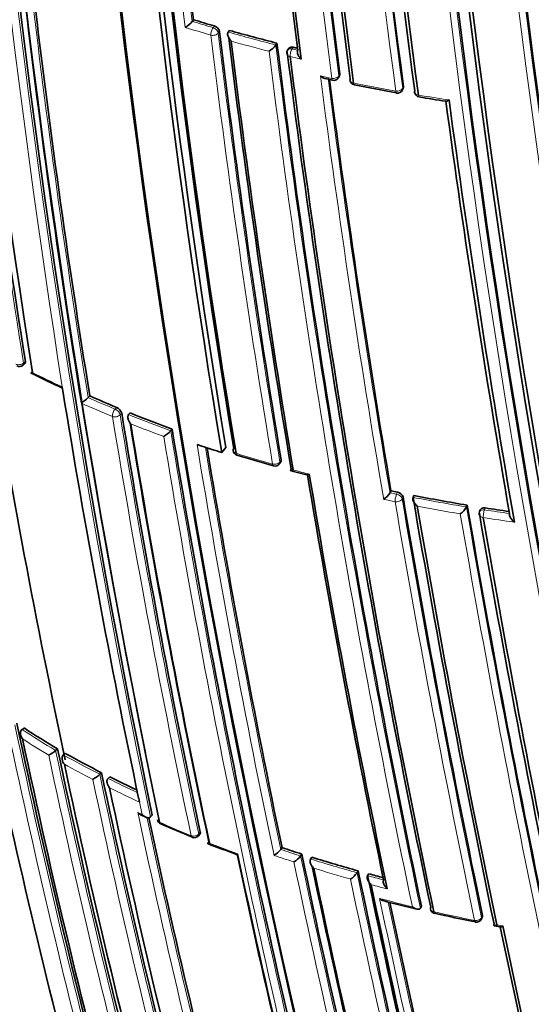
# Model space of a CAD drawing. Units: millimetres. Extents: x -265 to 1287, y 8 to 1168.
# Drawn here: x -94 to -85, y 307 to 325 of the extents above; entities that cross this region are included whole.
import ezdxf

# ---------------------------------------------------------------- set-up
doc = ezdxf.new("R2010")
doc.units = ezdxf.units.MM
doc.layers.add('DV3_0', color=7, linetype='Continuous')
doc.layers.add('Défaut', color=7, linetype='Continuous')

# ---------------------------------------------------------------- blocks, each defined once
blk = doc.blocks.new('SE2')
at = {"layer": 'DV3_0', "color": 7, "lineweight": 35}
for p, q in [((-90.938, 325.213), (-90.937, 325.213)), ((-90.914, 325.243), (-90.937, 325.213)), ((-90.266, 325.05), (-90.288, 325.019)), ((-90.288, 325.019), (-90.288, 325.019)), ((-89.424, 324.786), (-89.425, 324.786)), ((-89.405, 324.817), (-89.424, 324.786)), ((-89.192, 324.723), (-89.212, 324.692)), ((-88.533, 324.176), (-88.4, 324.146)), ((-88.291, 324.196), (-88.273, 324.228)), ((-87.133, 323.973), (-87.119, 324.005)), ((-94, 318.988), (-93.967, 319.016)), ((-93.277, 318.521), (-93.289, 318.595)), ((-92.791, 318.43), (-92.821, 318.401)), ((-92.821, 318.401), (-92.821, 318.401)), ((-92.061, 318.123), (-92.089, 318.093)), ((-92.089, 318.093), (-92.089, 318.092)), ((-91.301, 317.832), (-91.327, 317.801)), ((-91.327, 317.801), (-91.327, 317.801)), ((-90.764, 317.523), (-90.851, 317.552)), ((-90.332, 317.499), (-90.404, 317.404)), ((-89.357, 317.205), (-89.335, 317.237)), ((-89.153, 317.077), (-88.863, 317)), ((-87.342, 316.712), (-87.359, 316.679)), ((-87.359, 316.678), (-87.359, 316.679)), ((-86.926, 316.628), (-86.942, 316.594)), ((-86.942, 316.594), (-86.942, 316.594)), ((-85.962, 316.454), (-85.976, 316.42)), ((-85.976, 316.42), (-85.976, 316.42)), ((-85.727, 316.366), (-85.739, 316.332)), ((-93.981, 312.418), (-94.017, 312.391)), ((-94.017, 312.391), (-94.017, 312.391)), ((-93.409, 312.011), (-93.41, 312.011)), ((-93.374, 312.039), (-93.409, 312.011)), ((-93.237, 311.959), (-93.271, 311.931)), ((-93.271, 311.931), (-93.271, 311.93)), ((-92.611, 311.58), (-92.612, 311.58)), ((-92.579, 311.609), (-92.611, 311.58)), ((-92.429, 311.534), (-92.461, 311.504)), ((-92.461, 311.504), (-92.461, 311.504)), ((-91.907, 311.147), (-91.892, 311.076)), ((-91.892, 311.076), (-91.892, 311.076)), ((-91.856, 310.841), (-91.777, 310.805)), ((-91.661, 310.84), (-91.691, 310.809)), ((-91.691, 310.809), (-91.691, 310.809)), ((-90.827, 310.465), (-90.799, 310.496)), ((-89.312, 310.252), (-89.337, 310.219)), ((-89.337, 310.219), (-89.337, 310.219)), ((-88.954, 310.135), (-88.977, 310.102)), ((-88.977, 310.102), (-88.977, 310.102)), ((-88.772, 310.077), (-88.795, 310.045)), ((-88.795, 310.045), (-88.795, 310.044)), ((-87.934, 309.831), (-87.956, 309.798)), ((-87.956, 309.798), (-87.956, 309.797)), ((-87.744, 309.779), (-87.765, 309.745)), ((-87.765, 309.745), (-87.765, 309.745)), ((-86.79, 309.191), (-86.809, 309.157)), ((-86.809, 309.157), (-86.809, 309.157)), ((-85.705, 308.96), (-85.689, 308.994)), ((-85.472, 308.836), (-85.366, 308.816))]:
    blk.add_line(p, q, dxfattribs=at)
at = {"layer": 'DV3_0', "color": 7, "lineweight": 18}
for p, q in [((-90.539, 325.129), (-90.561, 325.098)), ((-90.467, 325.001), (-90.444, 325.031)), ((-89.131, 324.713), (-89.112, 324.745)), ((-89.03, 324.689), (-89.131, 324.713)), ((-88.268, 324.259), (-88.285, 324.228)), ((-87.115, 324.034), (-87.13, 324.002)), ((-93.958, 319.054), (-93.99, 319.026)), ((-93.289, 318.595), (-93.289, 318.595)), ((-92.305, 318.222), (-92.333, 318.192)), ((-92.242, 318.088), (-92.214, 318.118)), ((-89.329, 317.271), (-89.35, 317.239)), ((-87.239, 316.654), (-87.359, 316.678)), ((-87.222, 316.687), (-87.239, 316.654)), ((-87.14, 316.568), (-87.123, 316.601)), ((-85.65, 316.368), (-85.637, 316.402)), ((-91.892, 311.076), (-91.845, 310.855)), ((-91.845, 310.855), (-91.924, 310.891)), ((-90.792, 310.532), (-90.82, 310.5)), ((-85.686, 309.024), (-85.702, 308.989)), ((-85.319, 308.834), (-85.426, 308.854))]:
    blk.add_line(p, q, dxfattribs=at)
at = {"layer": 'DV3_0', "color": 7, "lineweight": 35}
for centre, radius, start, end in [((84.8, 346.927), 180.822, 178.6129, 188.93116), ((80.953, 346.602), 176.279, 178.55057, 191.70494), ((80.001, 346.436), 175.21, 178.51873, 191.34778), ((80.016, 346.371), 175.211, 178.52367, 191.74307), ((82.303, 345.949), 175.05, 178.72684, 189.38479), ((82.562, 345.997), 175.227, 178.72024, 189.35976), ((82.396, 345.964), 174.916, 178.73575, 189.37207), ((82.463, 345.938), 174.953, 178.75311, 189.39046), ((82.184, 346.292), 171.87, 179.11801, 187.36509), ((82.225, 346.351), 171.741, 179.17858, 187.419), ((82.37, 346.368), 171.837, 179.19457, 187.44715), ((82.322, 346.658), 170.941, 179.33045, 187.60536), ((82.451, 346.754), 170.891, 179.38726, 187.66714), ((82.671, 346.788), 171.056, 179.42448, 187.69705), ((97.444, 348.008), 184.954, 179.87971, 192.29098), ((97.181, 348.061), 184.504, 179.91762, 192.36338), ((97.904, 348.145), 185.168, 179.96699, 192.36827), ((103.073, 349.138), 189.445, 180.29539, 192.38708), ((79.012, 345.709), 172.449, 181.22522, 194.40231), ((79.616, 345.721), 173.029, 181.23816, 194.39073), ((74.554, 345.88), 170.633, 183.65623, 189.04528), ((81.089, 345.819), 173.23, 184.27653, 186.82173), ((85.027, 346.42), 175.408, 184.59194, 187.11656), ((87.057, 346.622), 177.404, 184.60215, 187.15413), ((154.686, 357.18), 241.403, 186.01165, 193.42903), ((157.324, 357.602), 244.003, 186.07243, 193.40448), ((71.927, 345.118), 166.866, 186.61284, 189.2031), ((-91.353, 325.569), 0.548, 301.9135, 319.4197), ((-82.433, 352.48), 28.527, 252.7046, 253.4922), ((-90.574, 325.001), 0.133, 13.1944, 74.7093), ((85.991, 346.434), 177.729, 186.91655, 189.444), ((-82.046, 353.824), 29.925, 254.0571, 255.7655), ((87.246, 346.588), 178.84, 186.96091, 189.48754), ((88.098, 346.669), 179.66, 186.97358, 189.47533), ((-89.794, 325.058), 0.458, 302.5438, 323.6603), ((97.471, 348.052), 188.314, 187.08748, 191.90933), ((-89.127, 324.639), 0.1, 148.155, 187.1105), ((99.599, 348.359), 190.299, 187.15458, 191.88236), ((-81.77, 354.91), 31.046, 256.3214, 256.4684), ((100.865, 348.509), 191.531, 187.17831, 191.87648), ((97.97, 348.167), 187.962, 187.3387, 189.63367), ((-88.378, 324.244), 0.1, 257.6911, 331.5479), ((-87.984, 324.16), 0.1, 187.3638, 258.409), ((-81.273, 357.334), 33.945, 258.5626, 259.8734), ((-87.225, 324.014), 0.1, 259.7615, 335.8167), ((-86.816, 323.943), 0.1, 187.5708, 260.4734), ((-81.985, 352.885), 29.443, 260.5221, 261.4806), ((115.933, 351.192), 204.133, 187.72078, 189.84129), ((119.901, 351.785), 208.084, 187.73192, 189.86159), ((71.598, 346.714), 168.482, 189.36973, 191.94568), ((-94.065, 319.064), 0.1, 242.6265, 310.6546), ((-81.495, 343.948), 27.981, 243.7873, 245.0777), ((64.477, 344.019), 159.802, 189.18115, 191.87052), ((-83.27, 340.016), 23.592, 246.1977, 247.4831), ((-93.326, 318.931), 0.732, 300.9895, 313.5719), ((-92.365, 318.078), 0.156, 14.8167, 67.3538), ((70.166, 344.62), 164.528, 189.26956, 191.95757), ((-82.699, 341.423), 25.111, 248.11, 249.9662), ((71.58, 344.775), 165.829, 189.31197, 191.9778), ((72.592, 344.872), 166.833, 189.29521, 191.94785), ((-91.756, 318.189), 0.578, 301.5948, 317.8142), ((76.306, 345.3), 169.843, 189.3073, 194.45181), ((-82.094, 343.261), 27.159, 251.3833, 252.1835), ((81.633, 346.023), 174.648, 189.40292, 191.81903), ((-90.098, 317.456), 0.1, 189.3815, 252.7608), ((-81.04, 347.088), 31.086, 253.001, 254.2733), ((-89.44, 317.26), 0.1, 254.1477, 326.3031), ((98.279, 348.38), 189.745, 189.51817, 191.77206), ((101.142, 348.828), 192.607, 189.50684, 191.78033), ((-87.682, 316.875), 0.378, 303.2882, 328.7694), ((-80.832, 347.78), 31.743, 258.1652, 258.3857), ((-87.241, 316.565), 0.123, 17.0467, 81.1906), ((-80.667, 348.621), 32.6, 258.9314, 260.6524), ((116.589, 351.314), 206.649, 189.6704, 191.80892), ((119.764, 351.827), 209.687, 189.67308, 191.82146), ((142.88, 356.003), 232.234, 189.80523, 193.57186), ((121.61, 352.092), 211.503, 189.70576, 191.79631), ((-86.276, 316.576), 0.338, 303.9567, 332.5979), ((-85.646, 316.296), 0.1, 158.9917, 189.7885), ((136.191, 354.656), 225.222, 189.80408, 191.7666), ((-80.497, 349.676), 33.668, 261.2176, 261.9654), ((138.315, 354.978), 227.314, 189.81488, 191.75954), ((68.97, 348.304), 168.34, 192.00861, 194.4656), ((53.742, 343.92), 151.655, 191.97935, 194.79477), ((50.396, 342.898), 147.669, 191.87737, 194.88152), ((-84.166, 327.418), 17.925, 236.8035, 239.0896), ((48.105, 342.202), 145.241, 191.91239, 194.94018), ((-94.058, 312.822), 1.039, 300.2943, 308.6582), ((44.477, 341.071), 140.875, 191.8931, 195.04067), ((-83.393, 329.658), 20.252, 240.9178, 243.0252), ((44.636, 340.875), 140.927, 191.92241, 195.04201), ((-93.129, 312.149), 0.769, 300.6803, 312.2682), ((49.423, 341.495), 145.113, 191.88511, 194.94284), ((-82.662, 331.105), 21.873, 243.4777, 244.9043), ((52.194, 341.829), 147.808, 191.90604, 194.88175), ((56.411, 342.389), 151.465, 192.03982, 194.79865), ((-91.469, 310.774), 0.1, 191.9826, 246.1191), ((-85.447, 324.366), 14.966, 246.1083, 248.4896), ((-90.901, 310.531), 0.1, 247.6143, 318.3174), ((-82.695, 330.859), 22.024, 248.8106, 250.2245), ((-89.713, 310.52), 0.481, 301.9547, 321.3285), ((-80.722, 335.949), 27.095, 251.5152, 252.3135), ((73.492, 344.829), 167.257, 191.97197, 194.49114), ((75.294, 345.099), 169.065, 191.93381, 194.46183), ((-89.345, 310.386), 0.465, 302.1431, 322.2808), ((86.845, 346.882), 179.599, 191.8066, 194.2823), ((-80.331, 337.205), 28.41, 252.7153, 254.4758), ((89.443, 347.282), 182.086, 191.84316, 194.2428), ((91.262, 347.545), 183.899, 191.81879, 194.21521), ((-88.301, 310.039), 0.422, 302.6005, 324.983), ((99.392, 348.902), 191.358, 191.78129, 194.10615), ((102.397, 349.383), 194.248, 191.77442, 194.0652), ((-80.018, 338.326), 29.575, 254.8571, 255.379), ((104.493, 349.703), 196.337, 191.79152, 194.03734), ((-80.236, 337.465), 29.092, 255.6086, 256.819), ((105.882, 349.987), 197.49, 191.90146, 194.02341), ((-86.53, 309.16), 0.1, 191.8223, 257.1531), ((-79.458, 340.586), 32.311, 257.3172, 258.6554), ((-85.796, 309.002), 0.1, 258.5239, 335.1199), ((137.58, 355.459), 227.77, 191.81678, 193.67062), ((141.222, 356.115), 231.423, 191.78875, 193.64045)]:
    blk.add_arc(centre, radius, start, end, dxfattribs=at)
at = {"layer": 'DV3_0', "color": 7, "lineweight": 18}
for centre, radius, start, end in [((84.714, 346.707), 180.209, 178.6236, 188.9747), ((80.198, 346.517), 175.559, 178.52401, 191.73553), ((82.242, 346.297), 171.949, 179.12879, 187.37416), ((82.283, 346.301), 172.123, 179.1391, 187.38397), ((82.457, 346.679), 171.226, 179.3569, 187.62845), ((82.38, 346.668), 171.018, 179.34286, 187.61615), ((96.393, 347.897), 183.921, 179.85293, 192.33695), ((96.715, 347.933), 184.372, 179.87435, 192.33863), ((102.007, 349.034), 188.522, 180.28447, 192.44912), ((101.571, 348.978), 187.958, 180.25707, 192.44736), ((74.77, 345.89), 170.885, 183.66233, 189.04485), ((81.214, 345.82), 173.519, 184.24032, 186.85664), ((81.136, 345.817), 173.303, 184.27105, 186.82822), ((72.423, 345.17), 167.54, 186.56582, 189.22775), ((72.042, 345.119), 167.014, 186.58852, 189.2055), ((-82.439, 352.505), 28.584, 252.7038, 253.4922), ((-82.537, 352.178), 28.385, 252.5176, 253.495), ((86.243, 346.457), 178.008, 186.92298, 189.44705), ((-82.05, 353.857), 29.991, 254.0567, 255.7653), ((86.419, 346.472), 178.322, 186.92787, 189.44927), ((-82.053, 353.849), 30.125, 254.244, 255.5944), ((98.162, 348.132), 189.17, 187.12417, 191.88207), ((97.853, 348.096), 188.722, 187.09503, 191.90737), ((-82.254, 352.958), 29.211, 256.3143, 256.7166), ((-82.067, 353.287), 29.791, 257.2956, 257.6991), ((100.439, 348.511), 190.61, 187.31999, 189.65024), ((98.331, 348.209), 188.348, 187.3259, 189.63711), ((-81.405, 356.344), 32.919, 258.4128, 259.7658), ((-81.278, 357.045), 33.631, 260.4741, 261.4276), ((-84.037, 338.535), 21.982, 243.547, 245.109), ((64.783, 344.076), 160.112, 189.18377, 191.86791), ((-83.385, 339.766), 23.497, 245.9813, 247.4886), ((-83.272, 340.049), 23.661, 246.1986, 247.4838), ((70.399, 344.636), 164.935, 189.27251, 191.95582), ((70.411, 344.642), 164.807, 189.27204, 191.95609), ((-82.708, 341.44), 25.162, 248.1109, 249.9679), ((-82.715, 341.407), 25.269, 248.3202, 249.7714), ((76.948, 345.393), 170.663, 189.33964, 194.43688), ((76.957, 345.404), 170.533, 189.31524, 194.4398), ((82.474, 346.143), 175.667, 189.36673, 191.836), ((81.951, 346.057), 174.996, 189.39154, 191.81736), ((-81.705, 344.607), 28.493, 252.7707, 254.1586), ((-81.631, 344.821), 28.72, 254.9043, 255.5038), ((-81.273, 345.706), 29.8, 257.989, 258.3979), ((117.689, 351.465), 207.914, 189.67721, 191.80402), ((117.159, 351.393), 207.246, 189.67381, 191.8065), ((-80.674, 348.651), 32.664, 258.9366, 260.6583), ((-80.675, 348.645), 32.8, 259.1207, 260.5018), ((144.002, 356.148), 233.515, 189.82639, 193.55521), ((142.93, 355.972), 232.297, 189.80301, 193.56904), ((-80.502, 349.71), 33.737, 261.2233, 262.0025), ((-80.57, 349.261), 33.425, 261.2198, 262.195), ((50.405, 342.9), 147.859, 191.90577, 194.88041), ((50.198, 342.839), 147.504, 191.8781, 194.88641), ((-84.182, 327.422), 17.962, 236.8018, 239.0886), ((-84.198, 327.362), 18.041, 237.0557, 238.8332), ((44.284, 341.011), 140.714, 191.89371, 195.04575), ((44.355, 341.039), 140.93, 191.92236, 195.04188), ((-83.408, 329.665), 20.292, 240.9187, 243.027), ((-83.42, 329.61), 20.377, 241.1543, 242.7932), ((49.412, 341.474), 145.277, 191.91221, 194.93923), ((49.66, 341.521), 145.388, 191.88442, 194.9369), ((-82.676, 331.113), 21.915, 243.4797, 245.0275), ((-82.658, 331.12), 22.068, 243.7061, 245.2651), ((56.694, 342.429), 151.927, 191.98071, 194.79104), ((56.703, 342.424), 151.793, 192.02138, 194.79206), ((-81.926, 332.412), 23.73, 246.1313, 247.6279), ((-81.466, 333.538), 24.947, 248.4557, 249.7097), ((-80.73, 335.974), 27.155, 251.5212, 252.3197), ((-81.002, 335.121), 26.4, 251.3183, 252.1421), ((87.353, 346.956), 180.14, 191.80538, 194.27394), ((-80.341, 337.223), 28.463, 252.7218, 254.4832), ((87.244, 346.912), 180.165, 191.82496, 194.27043), ((-80.344, 337.194), 28.575, 252.9184, 254.306), ((100.294, 349.033), 192.434, 191.79915, 194.08992), ((99.99, 348.993), 191.989, 191.77988, 194.09737), ((-80.029, 338.343), 29.626, 254.8647, 255.4439), ((-80.429, 336.807), 28.18, 255.0481, 255.6607), ((-79.971, 338.134), 29.782, 255.2643, 256.4384), ((107.357, 350.243), 199.151, 191.85468, 194.00368), ((106.533, 350.088), 198.174, 191.88746, 194.01447), ((-79.567, 339.834), 31.529, 257.174, 258.5462)]:
    blk.add_arc(centre, radius, start, end, dxfattribs=at)
for centre, major_axis, ratio, start_param, end_param in [((-90.556, 325.024), (-0.0284, -0.0959), 0.372912, 3.93674, 5.507945), ((-90.556, 325.024), (-0.0993, -0.012), 0.647455, 1.02002, 2.595561), ((-90.556, 325.024), (-0.0806, 0.0592), 0.651431, 3.690346, 5.221558), ((-89.127, 324.639), (0.0849, -0.0528), 0.673837, 2.019271, 3.141593), ((-89.127, 324.639), (-0.0236, -0.0972), 0.317173, 3.91988, 5.49106), ((-89.127, 324.639), (0.0992, 0.0124), 0.649372, 3.141593, 4.233985), ((-88.378, 324.244), (-0.0992, -0.0127), 0.650947, 1.127343, 2.702854), ((-88.378, 324.244), (0.0213, 0.0977), 0.288624, 2.343286, 3.146676), ((-88.378, 324.244), (-0.0879, 0.0476), 0.686813, 3.141593, 3.601281), ((-87.984, 324.16), (0.0992, 0.0128), 0.651584, 3.141593, 4.288158), ((-87.984, 324.16), (0.0201, 0.098), 0.273292, 2.339672, 3.145956), ((-87.225, 324.014), (-0.0991, -0.0131), 0.652664, 1.182668, 2.75818), ((-87.225, 324.014), (0.0178, 0.0984), 0.243729, 2.333314, 3.141593), ((-87.225, 324.014), (-0.0912, 0.041), 0.702213, 3.141593, 3.551025), ((-86.816, 323.943), (0.0991, 0.0132), 0.653384, 3.141593, 4.343749), ((-86.816, 323.943), (0.0166, 0.0986), 0.227834, 2.330207, 3.143527), ((-94.065, 319.064), (-0.0987, -0.0158), 0.66572, 0.739782, 2.315428), ((-94.065, 319.064), (-0.0651, 0.0759), 0.505374, 3.141593, 3.830755), ((-92.323, 318.12), (-0.0383, -0.0924), 0.476236, 4.025957, 5.597177), ((-92.323, 318.12), (-0.0987, -0.0161), 0.667057, 0.844521, 2.420141), ((-92.323, 318.12), (-0.0725, 0.0689), 0.559581, 3.777264, 5.320579), ((-90.098, 317.456), (0.0987, 0.0163), 0.667953, 3.141593, 4.112814), ((-90.098, 317.456), (0.0296, 0.0955), 0.386382, 2.412588, 3.144773), ((-89.44, 317.26), (-0.0986, -0.0164), 0.668324, 1.006218, 2.581818), ((-89.44, 317.26), (0.0273, 0.0962), 0.360151, 2.402473, 3.141593), ((-89.44, 317.26), (-0.0832, 0.0555), 0.629907, 3.141593, 3.675116), ((-87.233, 316.582), (-0.0201, -0.098), 0.273499, 3.945392, 5.516523), ((-87.233, 316.582), (-0.0898, 0.0439), 0.668816, 3.589613, 5.084511), ((-87.233, 316.582), (-0.0986, -0.0168), 0.670037, 1.117272, 2.692859), ((-85.646, 316.296), (0.0985, 0.017), 0.671161, 3.141593, 4.336946), ((-85.646, 316.296), (0.0934, -0.0359), 0.688857, 1.870502, 3.141593), ((-85.646, 316.296), (-0.0153, -0.0988), 0.210679, 3.928942, 5.500042), ((-91.469, 310.774), (0.0405, 0.0914), 0.496685, 2.511765, 3.14751), ((-90.901, 310.531), (-0.0978, -0.0207), 0.687036, 0.814585, 2.390179), ((-90.901, 310.531), (0.0381, 0.0925), 0.473968, 2.497736, 3.141593), ((-90.901, 310.531), (-0.0747, 0.0665), 0.530562, 3.141593, 3.766724), ((-86.53, 309.16), (0.0979, 0.0205), 0.685993, 3.141593, 4.19709), ((-86.53, 309.16), (0.0222, 0.0975), 0.299411, 2.416016, 3.145394), ((-85.796, 309.002), (-0.0979, -0.0204), 0.68584, 1.093421, 2.669042), ((-85.796, 309.002), (-0.0907, 0.0421), 0.647467, 3.141593, 3.591241), ((-85.796, 309.002), (0.0199, 0.098), 0.270235, 2.405535, 3.141593)]:
    blk.add_ellipse(centre, major_axis=major_axis, ratio=ratio, start_param=start_param, end_param=end_param, dxfattribs=at)
at = {"layer": 'DV3_0', "color": 7, "lineweight": 35}
for centre, major_axis, ratio, start_param, end_param in [((-87.984, 324.16), (0.0992, 0.0128), 0.651584, 2.712647, 3.141593), ((-86.816, 323.943), (0.0991, 0.0132), 0.653384, 2.768233, 3.141593), ((-87.225, 324.014), (0.0178, 0.0984), 0.243729, 3.141593, 3.172554), ((-90.098, 317.456), (0.0987, 0.0163), 0.667953, 2.537194, 3.141593), ((-89.44, 317.26), (0.0273, 0.0962), 0.360151, 3.141593, 3.168513), ((-91.469, 310.774), (0.0978, 0.0208), 0.687158, 3.141593, 3.922131), ((-77.109, 312.343), (-20, 0), 0.57735, 0.783416, 2.999216), ((-86.53, 309.16), (0.0979, 0.0205), 0.685993, 2.621484, 3.141593), ((-85.796, 309.002), (0.0199, 0.098), 0.270235, 3.141593, 3.16786), ((-77.109, 308.26), (-20, 0), 0.57735, 0, 3.141593)]:
    blk.add_ellipse(centre, major_axis=major_axis, ratio=ratio, start_param=start_param, end_param=end_param, dxfattribs=at)
for points, knots in [([(-90.233, 324.856), (-90.233, 324.857), (-90.234, 324.857), (-90.234, 324.858), (-90.245, 324.869), (-90.255, 324.881), (-90.264, 324.895), (-90.274, 324.909), (-90.283, 324.925), (-90.289, 324.942), (-90.293, 324.953), (-90.296, 324.965), (-90.297, 324.976), (-90.298, 324.984), (-90.297, 324.992), (-90.296, 325), (-90.295, 325.007), (-90.292, 325.014), (-90.288, 325.019)], [0, 0, 0, 0, 0.010387, 0.010387, 0.010387, 0.259907, 0.259907, 0.259907, 0.534741, 0.534741, 0.534741, 0.728648, 0.728648, 0.728648, 0.863728, 0.863728, 0.863728, 1, 1, 1, 1]), ([(-89.112, 324.745), (-89.122, 324.747), (-89.133, 324.748), (-89.142, 324.748), (-89.152, 324.747), (-89.161, 324.746), (-89.168, 324.742), (-89.176, 324.739), (-89.183, 324.734), (-89.188, 324.729), (-89.189, 324.727), (-89.191, 324.725), (-89.192, 324.723)], [0, 0, 0, 0, 0.2082762, 0.2082762, 0.2082762, 0.4165525, 0.4165525, 0.4165525, 0.6248274, 0.6248274, 0.6248274, 0.6925005, 0.6925005, 0.6925005, 0.6925005]), ([(-88.966, 324.528), (-88.966, 324.529), (-88.967, 324.529), (-88.967, 324.529), (-88.979, 324.54), (-88.989, 324.553), (-88.999, 324.566), (-89.009, 324.58), (-89.019, 324.596), (-89.025, 324.612), (-89.03, 324.623), (-89.034, 324.635), (-89.036, 324.646), (-89.037, 324.654), (-89.037, 324.662), (-89.036, 324.669), (-89.036, 324.676), (-89.033, 324.683), (-89.03, 324.689)], [0, 0, 0, 0, 0.010358, 0.010358, 0.010358, 0.261485, 0.261485, 0.261485, 0.536806, 0.536806, 0.536806, 0.730212, 0.730212, 0.730212, 0.864504, 0.864504, 0.864504, 1, 1, 1, 1]), ([(-88.618, 324.225), (-88.618, 324.225), (-88.617, 324.224), (-88.617, 324.224), (-88.605, 324.213), (-88.593, 324.204), (-88.58, 324.196), (-88.567, 324.187), (-88.552, 324.18), (-88.538, 324.176), (-88.536, 324.176), (-88.535, 324.176), (-88.533, 324.175)], [0, 0, 0, 0, 0.0103432, 0.0103432, 0.0103432, 0.2623561, 0.2623561, 0.2623561, 0.5379098, 0.5379098, 0.5379098, 0.5692241, 0.5692241, 0.5692241, 0.5692241]), ([(-88.273, 324.228), (-88.271, 324.231), (-88.27, 324.235), (-88.269, 324.239), (-88.267, 324.246), (-88.267, 324.253), (-88.268, 324.259)], [0.7177986, 0.7177986, 0.7177986, 0.7177986, 0.8299099, 0.8299099, 0.8299099, 1, 1, 1, 1]), ([(-87.119, 324.005), (-87.118, 324.008), (-87.117, 324.01), (-87.116, 324.013), (-87.114, 324.02), (-87.114, 324.027), (-87.115, 324.034)], [0.750422, 0.750422, 0.750422, 0.750422, 0.8253961, 0.8253961, 0.8253961, 1, 1, 1, 1]), ([(-86.291, 323.789), (-86.292, 323.789), (-86.292, 323.789), (-86.293, 323.789), (-86.302, 323.782), (-86.31, 323.777), (-86.318, 323.773), (-86.328, 323.769), (-86.336, 323.766), (-86.343, 323.766), (-86.344, 323.766), (-86.346, 323.766), (-86.347, 323.766)], [0, 0, 0, 0, 0.0107694, 0.0107694, 0.0107694, 0.2399114, 0.2399114, 0.2399114, 0.5091711, 0.5091711, 0.5091711, 0.57456, 0.57456, 0.57456, 0.57456]), ([(-93.967, 319.016), (-93.966, 319.017), (-93.964, 319.019), (-93.963, 319.02), (-93.96, 319.025), (-93.958, 319.031), (-93.957, 319.038), (-93.957, 319.043), (-93.957, 319.048), (-93.958, 319.054)], [0.5645065, 0.5645065, 0.5645065, 0.5645065, 0.6411712, 0.6411712, 0.6411712, 0.8548945, 0.8548945, 0.8548945, 1, 1, 1, 1]), ([(-93.829, 318.855), (-93.83, 318.854), (-93.83, 318.854), (-93.83, 318.854), (-93.837, 318.85), (-93.843, 318.848), (-93.847, 318.846), (-93.852, 318.844), (-93.855, 318.844), (-93.856, 318.845), (-93.856, 318.846), (-93.855, 318.849), (-93.852, 318.852), (-93.85, 318.855), (-93.847, 318.858), (-93.843, 318.862), (-93.839, 318.866), (-93.834, 318.87), (-93.829, 318.876)], [0, 0, 0, 0, 0.010565, 0.010565, 0.010565, 0.250066, 0.250066, 0.250066, 0.522406, 0.522406, 0.522406, 0.719431, 0.719431, 0.719431, 0.859143, 0.859143, 0.859143, 1, 1, 1, 1]), ([(-92.089, 318.092), (-92.094, 318.087), (-92.098, 318.08), (-92.1, 318.073), (-92.103, 318.066), (-92.104, 318.058), (-92.104, 318.05), (-92.104, 318.038), (-92.103, 318.026), (-92.1, 318.014), (-92.095, 317.997), (-92.088, 317.981), (-92.079, 317.966), (-92.071, 317.952), (-92.062, 317.939), (-92.052, 317.927), (-92.051, 317.926), (-92.051, 317.926), (-92.05, 317.925)], [0, 0, 0, 0, 0.137269, 0.137269, 0.137269, 0.273355, 0.273355, 0.273355, 0.467954, 0.467954, 0.467954, 0.742262, 0.742262, 0.742262, 0.989575, 0.989575, 0.989575, 1, 1, 1, 1]), ([(-89.335, 317.237), (-89.332, 317.242), (-89.33, 317.247), (-89.329, 317.252), (-89.328, 317.258), (-89.328, 317.265), (-89.329, 317.271)], [0.6719209, 0.6719209, 0.6719209, 0.6719209, 0.8300722, 0.8300722, 0.8300722, 1, 1, 1, 1]), ([(-89.111, 317.093), (-89.111, 317.093), (-89.111, 317.092), (-89.112, 317.092), (-89.12, 317.087), (-89.127, 317.083), (-89.134, 317.08), (-89.142, 317.077), (-89.148, 317.076), (-89.152, 317.077), (-89.155, 317.077), (-89.157, 317.079), (-89.158, 317.083), (-89.158, 317.086), (-89.157, 317.089), (-89.156, 317.093), (-89.154, 317.098), (-89.151, 317.103), (-89.147, 317.109)], [0, 0, 0, 0, 0.010724, 0.010724, 0.010724, 0.242194, 0.242194, 0.242194, 0.512087, 0.512087, 0.512087, 0.71151, 0.71151, 0.71151, 0.855205, 0.855205, 0.855205, 1, 1, 1, 1]), ([(-88.82, 317.016), (-88.82, 317.016), (-88.821, 317.016), (-88.821, 317.015), (-88.829, 317.01), (-88.837, 317.006), (-88.844, 317.003), (-88.851, 317), (-88.858, 316.999), (-88.862, 317), (-88.863, 317), (-88.863, 317), (-88.863, 317)], [0, 0, 0, 0, 0.0107316, 0.0107316, 0.0107316, 0.2418471, 0.2418471, 0.2418471, 0.5115831, 0.5115831, 0.5115831, 0.531296, 0.531296, 0.531296, 0.531296]), ([(-86.942, 316.594), (-86.945, 316.588), (-86.946, 316.581), (-86.946, 316.574), (-86.947, 316.567), (-86.946, 316.559), (-86.944, 316.551), (-86.941, 316.539), (-86.937, 316.528), (-86.931, 316.517), (-86.923, 316.501), (-86.913, 316.485), (-86.901, 316.472), (-86.891, 316.459), (-86.879, 316.447), (-86.867, 316.436), (-86.866, 316.436), (-86.866, 316.436), (-86.865, 316.435)], [0, 0, 0, 0, 0.133107, 0.133107, 0.133107, 0.264984, 0.264984, 0.264984, 0.456727, 0.456727, 0.456727, 0.73341, 0.73341, 0.73341, 0.98973, 0.98973, 0.98973, 1, 1, 1, 1]), ([(-85.637, 316.402), (-85.648, 316.404), (-85.659, 316.404), (-85.669, 316.403), (-85.679, 316.402), (-85.688, 316.399), (-85.697, 316.396), (-85.705, 316.392), (-85.712, 316.387), (-85.717, 316.381), (-85.721, 316.376), (-85.724, 316.371), (-85.727, 316.366)], [0, 0, 0, 0, 0.2032277, 0.2032277, 0.2032277, 0.4064555, 0.4064555, 0.4064555, 0.6096814, 0.6096814, 0.6096814, 0.7662414, 0.7662414, 0.7662414, 0.7662414]), ([(-85.109, 316.146), (-85.109, 316.147), (-85.11, 316.147), (-85.11, 316.148), (-85.123, 316.158), (-85.135, 316.169), (-85.146, 316.181), (-85.158, 316.195), (-85.17, 316.21), (-85.179, 316.225), (-85.185, 316.236), (-85.19, 316.247), (-85.194, 316.258), (-85.196, 316.266), (-85.198, 316.274), (-85.198, 316.281), (-85.199, 316.288), (-85.198, 316.295), (-85.196, 316.301)], [0, 0, 0, 0, 0.010224, 0.010224, 0.010224, 0.26926, 0.26926, 0.26926, 0.546707, 0.546707, 0.546707, 0.737578, 0.737578, 0.737578, 0.868166, 0.868166, 0.868166, 1, 1, 1, 1]), ([(-94.009, 312.222), (-94.009, 312.222), (-94.01, 312.223), (-94.01, 312.224), (-94.019, 312.236), (-94.026, 312.249), (-94.032, 312.263), (-94.039, 312.279), (-94.043, 312.296), (-94.045, 312.313), (-94.046, 312.325), (-94.045, 312.338), (-94.043, 312.349), (-94.041, 312.358), (-94.038, 312.366), (-94.034, 312.373), (-94.029, 312.38), (-94.024, 312.386), (-94.017, 312.391)], [0, 0, 0, 0, 0.010567, 0.010567, 0.010567, 0.250131, 0.250131, 0.250131, 0.522258, 0.522258, 0.522258, 0.719243, 0.719243, 0.719243, 0.859051, 0.859051, 0.859051, 1, 1, 1, 1]), ([(-93.251, 311.761), (-93.251, 311.762), (-93.252, 311.762), (-93.252, 311.763), (-93.262, 311.775), (-93.27, 311.788), (-93.277, 311.802), (-93.284, 311.818), (-93.29, 311.835), (-93.292, 311.851), (-93.294, 311.863), (-93.294, 311.876), (-93.293, 311.888), (-93.291, 311.896), (-93.289, 311.904), (-93.285, 311.911), (-93.282, 311.919), (-93.277, 311.925), (-93.271, 311.93)], [0, 0, 0, 0, 0.01051, 0.01051, 0.01051, 0.253079, 0.253079, 0.253079, 0.526123, 0.526123, 0.526123, 0.722191, 0.722191, 0.722191, 0.860517, 0.860517, 0.860517, 1, 1, 1, 1]), ([(-92.434, 311.335), (-92.434, 311.335), (-92.435, 311.336), (-92.435, 311.336), (-92.445, 311.348), (-92.454, 311.362), (-92.461, 311.375), (-92.469, 311.391), (-92.476, 311.408), (-92.479, 311.424), (-92.481, 311.436), (-92.482, 311.449), (-92.481, 311.461), (-92.48, 311.469), (-92.478, 311.477), (-92.475, 311.484), (-92.472, 311.492), (-92.467, 311.498), (-92.461, 311.504)], [0, 0, 0, 0, 0.010472, 0.010472, 0.010472, 0.255074, 0.255074, 0.255074, 0.528713, 0.528713, 0.528713, 0.724153, 0.724153, 0.724153, 0.861492, 0.861492, 0.861492, 1, 1, 1, 1]), ([(-91.924, 310.891), (-91.923, 310.891), (-91.923, 310.89), (-91.922, 310.89), (-91.912, 310.878), (-91.901, 310.867), (-91.888, 310.858), (-91.878, 310.851), (-91.868, 310.844), (-91.857, 310.839)], [0, 0, 0, 0, 0.0104461, 0.0104461, 0.0104461, 0.256387, 0.256387, 0.256387, 0.4557261, 0.4557261, 0.4557261, 0.4557261]), ([(-91.845, 310.855), (-91.845, 310.854), (-91.844, 310.854), (-91.844, 310.853), (-91.834, 310.841), (-91.822, 310.831), (-91.81, 310.822), (-91.796, 310.812), (-91.781, 310.803), (-91.766, 310.798), (-91.755, 310.795), (-91.743, 310.792), (-91.732, 310.793), (-91.725, 310.793), (-91.717, 310.794), (-91.71, 310.797), (-91.703, 310.799), (-91.696, 310.804), (-91.691, 310.809)], [0, 0, 0, 0, 0.010445, 0.010445, 0.010445, 0.256393, 0.256393, 0.256393, 0.530609, 0.530609, 0.530609, 0.725651, 0.725651, 0.725651, 0.862235, 0.862235, 0.862235, 1, 1, 1, 1]), ([(-90.799, 310.496), (-90.798, 310.497), (-90.798, 310.497), (-90.798, 310.497), (-90.794, 310.502), (-90.792, 310.508), (-90.791, 310.515), (-90.791, 310.52), (-90.791, 310.526), (-90.792, 310.532)], [0.611542, 0.611542, 0.611542, 0.611542, 0.6304826, 0.6304826, 0.6304826, 0.8406427, 0.8406427, 0.8406427, 1, 1, 1, 1]), ([(-90.639, 310.36), (-90.644, 310.354), (-90.648, 310.349), (-90.651, 310.344), (-90.654, 310.34), (-90.656, 310.336), (-90.658, 310.333), (-90.659, 310.329), (-90.659, 310.327), (-90.658, 310.325), (-90.656, 310.323), (-90.652, 310.323), (-90.646, 310.325), (-90.641, 310.327), (-90.635, 310.33), (-90.628, 310.334), (-90.627, 310.334), (-90.627, 310.334), (-90.627, 310.334)], [0, 0, 0, 0, 0.143121, 0.143121, 0.143121, 0.285125, 0.285125, 0.285125, 0.48352, 0.48352, 0.48352, 0.754402, 0.754402, 0.754402, 0.989345, 0.989345, 0.989345, 1, 1, 1, 1]), ([(-90.149, 310.129), (-90.147, 310.128), (-90.142, 310.128), (-90.137, 310.13), (-90.132, 310.132), (-90.125, 310.135), (-90.118, 310.139), (-90.118, 310.139), (-90.117, 310.139), (-90.117, 310.14)], [0.4992511, 0.4992511, 0.4992511, 0.4992511, 0.7552993, 0.7552993, 0.7552993, 0.9893253, 0.9893253, 0.9893253, 1, 1, 1, 1]), ([(-88.738, 309.879), (-88.738, 309.88), (-88.739, 309.88), (-88.739, 309.881), (-88.751, 309.892), (-88.762, 309.904), (-88.771, 309.918), (-88.781, 309.932), (-88.79, 309.948), (-88.796, 309.965), (-88.8, 309.976), (-88.804, 309.988), (-88.805, 310), (-88.805, 310.008), (-88.805, 310.017), (-88.803, 310.024), (-88.802, 310.032), (-88.799, 310.039), (-88.795, 310.044)], [0, 0, 0, 0, 0.010326, 0.010326, 0.010326, 0.263199, 0.263199, 0.263199, 0.539112, 0.539112, 0.539112, 0.731952, 0.731952, 0.731952, 0.865369, 0.865369, 0.865369, 1, 1, 1, 1]), ([(-87.7, 309.582), (-87.701, 309.582), (-87.701, 309.582), (-87.701, 309.583), (-87.713, 309.594), (-87.725, 309.606), (-87.735, 309.619), (-87.745, 309.634), (-87.755, 309.649), (-87.762, 309.666), (-87.766, 309.677), (-87.77, 309.689), (-87.772, 309.701), (-87.773, 309.709), (-87.773, 309.717), (-87.772, 309.725), (-87.771, 309.732), (-87.768, 309.739), (-87.765, 309.745)], [0, 0, 0, 0, 0.010291, 0.010291, 0.010291, 0.265256, 0.265256, 0.265256, 0.541714, 0.541714, 0.541714, 0.733887, 0.733887, 0.733887, 0.866331, 0.866331, 0.866331, 1, 1, 1, 1]), ([(-87.409, 309.505), (-87.409, 309.506), (-87.409, 309.506), (-87.41, 309.507), (-87.422, 309.518), (-87.433, 309.53), (-87.443, 309.543), (-87.454, 309.557), (-87.464, 309.573), (-87.471, 309.589), (-87.476, 309.601), (-87.48, 309.613), (-87.481, 309.624), (-87.483, 309.632), (-87.483, 309.64), (-87.482, 309.648), (-87.481, 309.655), (-87.479, 309.662), (-87.475, 309.668)], [0, 0, 0, 0, 0.010283, 0.010283, 0.010283, 0.26562, 0.26562, 0.26562, 0.542279, 0.542279, 0.542279, 0.73434, 0.73434, 0.73434, 0.866555, 0.866555, 0.866555, 1, 1, 1, 1]), ([(-87.546, 309.332), (-87.546, 309.331), (-87.545, 309.331), (-87.545, 309.33), (-87.532, 309.32), (-87.52, 309.31), (-87.506, 309.303), (-87.493, 309.295), (-87.48, 309.289), (-87.467, 309.286)], [0, 0, 0, 0, 0.010281, 0.010281, 0.010281, 0.2657211, 0.2657211, 0.2657211, 0.5124538, 0.5124538, 0.5124538, 0.5124538]), ([(-86.954, 309.183), (-86.954, 309.182), (-86.953, 309.182), (-86.953, 309.181), (-86.941, 309.171), (-86.927, 309.161), (-86.914, 309.154), (-86.9, 309.146), (-86.885, 309.14), (-86.87, 309.137), (-86.86, 309.135), (-86.849, 309.134), (-86.84, 309.136), (-86.833, 309.137), (-86.827, 309.139), (-86.822, 309.143), (-86.817, 309.146), (-86.812, 309.151), (-86.809, 309.157)], [0, 0, 0, 0, 0.010264, 0.010264, 0.010264, 0.266651, 0.266651, 0.266651, 0.543689, 0.543689, 0.543689, 0.73542, 0.73542, 0.73542, 0.867092, 0.867092, 0.867092, 1, 1, 1, 1]), ([(-85.689, 308.994), (-85.688, 308.997), (-85.687, 309), (-85.686, 309.003), (-85.685, 309.009), (-85.685, 309.016), (-85.686, 309.024)], [0.729943, 0.729943, 0.729943, 0.729943, 0.8118324, 0.8118324, 0.8118324, 1, 1, 1, 1]), ([(-85.476, 308.87), (-85.479, 308.864), (-85.48, 308.858), (-85.481, 308.853), (-85.482, 308.849), (-85.481, 308.845), (-85.48, 308.842), (-85.479, 308.838), (-85.476, 308.837), (-85.471, 308.836), (-85.466, 308.835), (-85.459, 308.837), (-85.45, 308.84), (-85.443, 308.843), (-85.435, 308.848), (-85.427, 308.853), (-85.427, 308.853), (-85.426, 308.854), (-85.426, 308.854)], [0, 0, 0, 0, 0.147765, 0.147765, 0.147765, 0.294466, 0.294466, 0.294466, 0.495551, 0.495551, 0.495551, 0.763434, 0.763434, 0.763434, 0.98915, 0.98915, 0.98915, 1, 1, 1, 1]), ([(-85.366, 308.816), (-85.366, 308.816), (-85.366, 308.816), (-85.365, 308.816), (-85.36, 308.815), (-85.352, 308.817), (-85.344, 308.82), (-85.337, 308.823), (-85.329, 308.828), (-85.321, 308.833), (-85.32, 308.833), (-85.32, 308.834), (-85.319, 308.834)], [0.4787211, 0.4787211, 0.4787211, 0.4787211, 0.4956832, 0.4956832, 0.4956832, 0.7634946, 0.7634946, 0.7634946, 0.9891483, 0.9891483, 0.9891483, 1, 1, 1, 1])]:
    blk.add_open_spline(points, degree=3, knots=knots, dxfattribs=at)

msp = doc.modelspace()

# ---------------------------------------------------------------- block references
at = {"layer": 'Défaut'}
msp.add_blockref('SE2', (0, 0), dxfattribs=at)

doc.saveas('drawing.dxf')
